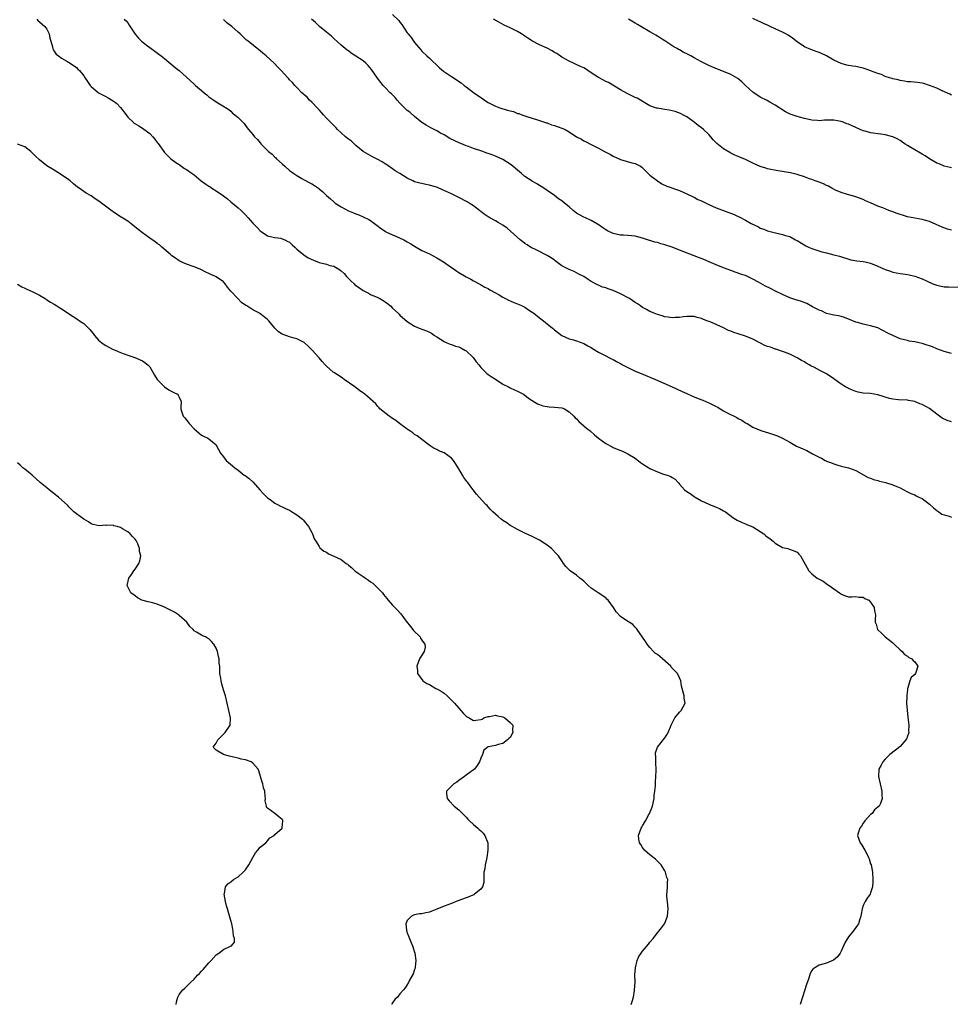
# Model space of a CAD drawing. Units: inches. Extents: x 2577000 to 2580000, y 1518000 to 1521000.
# Drawn here: x 2578316 to 2578569, y 1520337 to 1520605 of the extents above; entities that cross this region are included whole.
import ezdxf

# ---------------------------------------------------------------- set-up
doc = ezdxf.new("R2010")
doc.units = ezdxf.units.IN
doc.header["$MEASUREMENT"] = 0
doc.layers.add('LD25771518_10ft', color=53, linetype='Continuous')

msp = doc.modelspace()

# ---------------------------------------------------------------- linework, layer by layer
at = {"layer": 'LD25771518_10ft'}
for points, elevation in [([(2578320.27, 1520605), (2578320.58, 1520604.58), (2578321, 1520604.28), (2578321.66, 1520603.66), (2578322.47, 1520603), (2578323, 1520602.27), (2578323.64, 1520601), (2578323.83, 1520599.83), (2578324.06, 1520599), (2578324.53, 1520597.47), (2578324.57, 1520597), (2578324.67, 1520596.67), (2578325, 1520596.32), (2578325.52, 1520595.52), (2578326.18, 1520595), (2578327, 1520594.43), (2578328.39, 1520593.61), (2578329.35, 1520593), (2578331, 1520591.82), (2578331.44, 1520591.44), (2578331.87, 1520591), (2578333, 1520589.56), (2578333.24, 1520589.24), (2578334.03, 1520588.03), (2578334.73, 1520587), (2578335, 1520586.7), (2578337.03, 1520585), (2578338.33, 1520584.33), (2578339, 1520583.97), (2578339.65, 1520583.65), (2578341, 1520582.77), (2578342.02, 1520582.02), (2578342.98, 1520580.98), (2578344.54, 1520579), (2578345, 1520578.37), (2578346.49, 1520577), (2578346.76, 1520576.76), (2578347.97, 1520575.97), (2578349, 1520575.4), (2578350.39, 1520574.39), (2578351, 1520573.9), (2578351.83, 1520573), (2578352.36, 1520572.36), (2578353, 1520571.47), (2578353.21, 1520571.21), (2578354.76, 1520569), (2578355, 1520568.7), (2578355.84, 1520567.84), (2578356.72, 1520567), (2578358.03, 1520566.03), (2578359, 1520565.44), (2578360.42, 1520564.42), (2578361, 1520564.09), (2578362.51, 1520563), (2578363, 1520562.64), (2578364.99, 1520560.99), (2578366.17, 1520560.17), (2578367, 1520559.56), (2578367.36, 1520559.36), (2578367.88, 1520559), (2578369, 1520558.34), (2578371, 1520556.91), (2578372.12, 1520556.12), (2578373, 1520555.3), (2578375, 1520553.69), (2578375.81, 1520553), (2578376.39, 1520552.39), (2578377, 1520551.81), (2578377.75, 1520551), (2578379, 1520549.55), (2578380.23, 1520548.23), (2578381, 1520547.46), (2578381.26, 1520547.26), (2578383, 1520546.1), (2578384.16, 1520545.84), (2578385, 1520545.59), (2578386.6, 1520545.4), (2578387, 1520545.3), (2578387.72, 1520545), (2578388.54, 1520544.54), (2578389, 1520544.31), (2578389.66, 1520543.66), (2578390.45, 1520543), (2578390.71, 1520542.71), (2578391, 1520542.49), (2578392.88, 1520540.88), (2578394.08, 1520540.08), (2578395.45, 1520539.45), (2578397, 1520538.86), (2578399, 1520538.34), (2578399.95, 1520538.05), (2578401, 1520537.79), (2578402.38, 1520537), (2578402.76, 1520536.76), (2578403, 1520536.58), (2578403.79, 1520535.79), (2578404.48, 1520535), (2578405.73, 1520533.73), (2578406.51, 1520533), (2578406.77, 1520532.77), (2578407.96, 1520531.96), (2578409, 1520531.19), (2578410.44, 1520530.44), (2578411, 1520530.1), (2578413, 1520529.29), (2578413.55, 1520529), (2578414.48, 1520528.48), (2578415, 1520528.15), (2578415.64, 1520527.64), (2578416.39, 1520527), (2578417, 1520526.41), (2578418.51, 1520525), (2578418.75, 1520524.75), (2578419, 1520524.51), (2578421, 1520522.81), (2578423, 1520521.54), (2578424.21, 1520521), (2578426.23, 1520520.23), (2578427, 1520519.87), (2578427.57, 1520519.57), (2578428.41, 1520519), (2578429, 1520518.64), (2578429.99, 1520517.99), (2578431, 1520517.37), (2578431.76, 1520517), (2578432.63, 1520516.63), (2578433, 1520516.54), (2578434.1, 1520516.1), (2578435, 1520515.84), (2578435.57, 1520515.57), (2578436.65, 1520515), (2578437, 1520514.77), (2578438.89, 1520513), (2578439.77, 1520511.76), (2578440.43, 1520511), (2578441, 1520510.23), (2578442.62, 1520508.62), (2578443, 1520508.38), (2578443.79, 1520507.79), (2578445, 1520507.07), (2578447, 1520505.73), (2578448.5, 1520505), (2578448.8, 1520504.8), (2578449, 1520504.7), (2578450.17, 1520504.17), (2578451, 1520503.83), (2578451.53, 1520503.53), (2578452.62, 1520503), (2578453, 1520502.76), (2578453.92, 1520501.92), (2578455, 1520501.29), (2578456.39, 1520500.39), (2578457, 1520500.21), (2578457.86, 1520499.86), (2578459, 1520499.67), (2578459.59, 1520499.59), (2578461, 1520499.52), (2578463, 1520499.31), (2578463.71, 1520499), (2578465, 1520498.24), (2578466.27, 1520497), (2578466.61, 1520496.61), (2578467, 1520496.27), (2578467.61, 1520495.61), (2578469, 1520494.41), (2578469.76, 1520493.76), (2578470.69, 1520493), (2578471.93, 1520491.93), (2578473, 1520491.05), (2578475, 1520489.6), (2578476.68, 1520488.68), (2578477, 1520488.52), (2578478.07, 1520488.07), (2578479.49, 1520487.49), (2578481, 1520486.81), (2578483, 1520485.56), (2578484.46, 1520484.46), (2578485, 1520484.09), (2578486.7, 1520483), (2578487, 1520482.82), (2578489, 1520481.89), (2578490.71, 1520481.29), (2578491.65, 1520481), (2578492.64, 1520480.64), (2578493, 1520480.35), (2578493.87, 1520479.87), (2578494.67, 1520479), (2578494.82, 1520478.82), (2578495, 1520478.56), (2578496.4, 1520477), (2578497, 1520476.53), (2578497.96, 1520475.96), (2578499, 1520475.21), (2578499.33, 1520475), (2578501, 1520474.03), (2578503, 1520473.08), (2578505, 1520472.32), (2578505.89, 1520471.89), (2578507, 1520471.32), (2578507.52, 1520471), (2578509.5, 1520469.5), (2578510.29, 1520469), (2578510.74, 1520468.74), (2578512.1, 1520468.1), (2578513, 1520467.76), (2578513.51, 1520467.51), (2578515, 1520466.89), (2578517, 1520465.7), (2578517.92, 1520465), (2578518.49, 1520464.49), (2578519.64, 1520463.64), (2578520.46, 1520463), (2578521, 1520462.49), (2578523, 1520461.32), (2578524.5, 1520461), (2578524.9, 1520460.9), (2578526.35, 1520460.35), (2578527, 1520460.01), (2578527.48, 1520459.48), (2578527.97, 1520459), (2578529.75, 1520455.75), (2578530.24, 1520455), (2578531, 1520454.17), (2578532.45, 1520453), (2578532.83, 1520452.83), (2578533, 1520452.7), (2578534.14, 1520452.14), (2578535.29, 1520451.29), (2578535.72, 1520451), (2578537, 1520450.04), (2578538.57, 1520449), (2578538.81, 1520448.81), (2578539, 1520448.62), (2578540.15, 1520448.15), (2578541, 1520447.9), (2578541.89, 1520447.89), (2578543, 1520447.98), (2578543.83, 1520447.83), (2578545, 1520447.76), (2578545.47, 1520447.47), (2578546.49, 1520447), (2578547, 1520446.47), (2578547.97, 1520445), (2578548.06, 1520444.06), (2578548.31, 1520443), (2578548.28, 1520441.72), (2578548.28, 1520441), (2578548.47, 1520440.47), (2578548.91, 1520439), (2578549, 1520438.9), (2578550, 1520438), (2578550.99, 1520437), (2578552.13, 1520436.13), (2578553, 1520435.42), (2578553.21, 1520435.21), (2578553.45, 1520435), (2578555, 1520433.46), (2578555.54, 1520433), (2578556.22, 1520432.22), (2578557, 1520431.76), (2578557.41, 1520431.41), (2578558.25, 1520431), (2578558.58, 1520430.58), (2578559, 1520430.24), (2578559.87, 1520429), (2578559.33, 1520427.33), (2578559.24, 1520427), (2578559, 1520426.74), (2578558.04, 1520425.96), (2578557.65, 1520425), (2578557.11, 1520423.11), (2578557.05, 1520423), (2578557, 1520422.6), (2578556.85, 1520421.15), (2578556.86, 1520420.86), (2578556.8, 1520419), (2578556.91, 1520417.09), (2578557.16, 1520415.16), (2578557.41, 1520413), (2578557.35, 1520411.35), (2578557.36, 1520411), (2578557.29, 1520410.71), (2578556.74, 1520409.26), (2578556.58, 1520409), (2578555, 1520407.16), (2578553.81, 1520406.19), (2578552.27, 1520405), (2578551, 1520403.76), (2578550.28, 1520403), (2578549.87, 1520402.13), (2578549.24, 1520401), (2578549.17, 1520399), (2578549.57, 1520397), (2578550.03, 1520395), (2578550.06, 1520393.94), (2578550.15, 1520393), (2578549.68, 1520391.68), (2578549.37, 1520391), (2578549, 1520390.66), (2578548.08, 1520389.92), (2578547.4, 1520389), (2578547, 1520388.65), (2578545.45, 1520387), (2578545.26, 1520386.74), (2578545, 1520386.29), (2578544.48, 1520385.52), (2578544.05, 1520385), (2578543.63, 1520383.63), (2578543.48, 1520383), (2578544.16, 1520381), (2578544.54, 1520380.54), (2578545.43, 1520379), (2578545.84, 1520378.16), (2578546.47, 1520377), (2578546.61, 1520376.61), (2578547, 1520375.3), (2578547.11, 1520375), (2578547.47, 1520373), (2578547.61, 1520371), (2578547.63, 1520370.37), (2578547.52, 1520369), (2578547, 1520367.4), (2578546.84, 1520367), (2578546.08, 1520365.92), (2578545.51, 1520365), (2578545, 1520363.91), (2578544.71, 1520363), (2578544.41, 1520361.59), (2578544.32, 1520361), (2578543.97, 1520359.97), (2578543.67, 1520359), (2578543.43, 1520358.57), (2578543, 1520357.94), (2578542.26, 1520357), (2578541, 1520355.46), (2578540.69, 1520355), (2578540.07, 1520353.93), (2578539, 1520351.55), (2578538.7, 1520351), (2578538.02, 1520349.98), (2578536.92, 1520349.08), (2578535, 1520348.29), (2578533, 1520347.67), (2578531.8, 1520347), (2578531.33, 1520346.67), (2578531, 1520346.23), (2578530.52, 1520345.48), (2578530.16, 1520344.16), (2578529.55, 1520342.45), (2578528.51, 1520339), (2578527.86, 1520337)], 8650), ([(2578344.04, 1520605), (2578344.56, 1520604.56), (2578345, 1520603.98), (2578345.4, 1520603.4), (2578346.96, 1520600.96), (2578347.87, 1520599.87), (2578348.73, 1520599), (2578350.01, 1520598.01), (2578351.37, 1520597), (2578352.33, 1520596.33), (2578353.47, 1520595.47), (2578354.05, 1520595), (2578355, 1520594.27), (2578357.88, 1520591.88), (2578359, 1520591), (2578361, 1520589.26), (2578363, 1520587.35), (2578363.41, 1520587), (2578365, 1520585.56), (2578365.76, 1520585), (2578366.45, 1520584.45), (2578367, 1520583.89), (2578368.35, 1520583), (2578369, 1520582.48), (2578370.34, 1520581.66), (2578372.44, 1520580.44), (2578373, 1520579.98), (2578373.46, 1520579.46), (2578374.12, 1520579), (2578375, 1520578.23), (2578376.6, 1520576.6), (2578377, 1520576.08), (2578377.44, 1520575.44), (2578377.78, 1520575), (2578379, 1520573.59), (2578379.47, 1520573), (2578380.29, 1520572.29), (2578381, 1520571.33), (2578381.29, 1520571), (2578383.25, 1520569), (2578384.25, 1520568.25), (2578385, 1520567.48), (2578385.26, 1520567.26), (2578385.47, 1520567), (2578387, 1520565.64), (2578387.66, 1520565), (2578389, 1520563.88), (2578389.52, 1520563.52), (2578390.18, 1520563), (2578391, 1520562.46), (2578392.31, 1520561.69), (2578393, 1520561.31), (2578394.53, 1520560.53), (2578395, 1520560.21), (2578395.76, 1520559.76), (2578396.81, 1520559), (2578397, 1520558.86), (2578398, 1520558), (2578399.01, 1520557), (2578400.1, 1520556.1), (2578401, 1520555.3), (2578401.39, 1520555), (2578403, 1520553.98), (2578405, 1520552.91), (2578406.36, 1520552.36), (2578407, 1520552.06), (2578407.78, 1520551.78), (2578409, 1520551.28), (2578410.56, 1520550.56), (2578411, 1520550.26), (2578412.85, 1520548.85), (2578413.96, 1520547.96), (2578415, 1520547.34), (2578415.19, 1520547.19), (2578417, 1520546.37), (2578418.08, 1520545.92), (2578420.05, 1520545), (2578421, 1520544.48), (2578421.93, 1520543.93), (2578423, 1520543.24), (2578425, 1520542.09), (2578427, 1520541.16), (2578429, 1520540.09), (2578430.81, 1520539), (2578433, 1520537.49), (2578433.75, 1520537), (2578434.49, 1520536.49), (2578435, 1520536.09), (2578437, 1520534.89), (2578438.27, 1520534.27), (2578439, 1520533.85), (2578440.87, 1520532.87), (2578442.12, 1520532.12), (2578443, 1520531.72), (2578443.42, 1520531.42), (2578445, 1520530.57), (2578446.01, 1520529.99), (2578447, 1520529.37), (2578447.74, 1520529), (2578448.55, 1520528.55), (2578449, 1520528.39), (2578449.95, 1520527.95), (2578451, 1520527.59), (2578451.39, 1520527.39), (2578452.28, 1520527), (2578453, 1520526.63), (2578453.95, 1520525.95), (2578455, 1520525.27), (2578455.38, 1520525), (2578457, 1520523.75), (2578458.03, 1520523), (2578460.47, 1520521), (2578460.76, 1520520.76), (2578461, 1520520.52), (2578461.85, 1520519.85), (2578463, 1520518.98), (2578465, 1520518.09), (2578466.22, 1520517.78), (2578467, 1520517.55), (2578469, 1520516.81), (2578470.13, 1520516.13), (2578471, 1520515.67), (2578471.4, 1520515.4), (2578473, 1520514.47), (2578474.07, 1520513.93), (2578475, 1520513.42), (2578475.83, 1520513), (2578476.58, 1520512.58), (2578477, 1520512.41), (2578477.87, 1520511.87), (2578479, 1520511.32), (2578479.55, 1520511), (2578481, 1520510.24), (2578483, 1520509.29), (2578484.59, 1520508.59), (2578488.48, 1520507), (2578493, 1520505.04), (2578494.38, 1520504.38), (2578495.77, 1520503.77), (2578497, 1520503.15), (2578497.34, 1520503), (2578499, 1520502.28), (2578500.14, 1520501.86), (2578501.38, 1520501.38), (2578502.2, 1520501), (2578503, 1520500.66), (2578504.12, 1520500.12), (2578505, 1520499.63), (2578505.43, 1520499.43), (2578506.13, 1520499), (2578507, 1520498.51), (2578508.03, 1520497.97), (2578510.66, 1520496.66), (2578511, 1520496.43), (2578511.94, 1520495.94), (2578513, 1520495.25), (2578513.45, 1520495), (2578515, 1520494.08), (2578517.15, 1520493.15), (2578518.64, 1520492.64), (2578519, 1520492.54), (2578521.67, 1520491.67), (2578523.07, 1520491.07), (2578525, 1520489.93), (2578526.87, 1520488.87), (2578529, 1520487.92), (2578529.66, 1520487.66), (2578531.22, 1520486.78), (2578533, 1520485.86), (2578533.62, 1520485.62), (2578534.61, 1520485), (2578534.88, 1520484.88), (2578535, 1520484.79), (2578536.34, 1520484.34), (2578537, 1520484.05), (2578537.83, 1520483.83), (2578539, 1520483.47), (2578541.02, 1520483), (2578543, 1520482.25), (2578546.35, 1520480.35), (2578547, 1520480.15), (2578547.79, 1520479.79), (2578549, 1520479.51), (2578549.39, 1520479.39), (2578551.04, 1520479), (2578553, 1520478.38), (2578554.09, 1520477.91), (2578555, 1520477.54), (2578556.03, 1520477), (2578556.63, 1520476.63), (2578557, 1520476.48), (2578557.95, 1520475.95), (2578559, 1520475.6), (2578559.38, 1520475.38), (2578560.13, 1520475), (2578561, 1520474.6), (2578563, 1520473.09), (2578564.08, 1520472.08), (2578565, 1520471.35), (2578565.21, 1520471.21), (2578565.56, 1520471), (2578566.41, 1520470.41), (2578567, 1520470.17), (2578568.11, 1520469.89), (2578569, 1520469.59)], 8640), ([(2578569, 1520495.46), (2578567.85, 1520495.85), (2578566.48, 1520496.48), (2578565, 1520497.54), (2578563, 1520499.07), (2578561, 1520500.19), (2578560.39, 1520500.39), (2578559, 1520500.99), (2578557.28, 1520501.28), (2578557, 1520501.36), (2578554.57, 1520501.43), (2578553, 1520501.62), (2578552.17, 1520501.83), (2578551, 1520502.17), (2578550.39, 1520502.39), (2578549, 1520502.84), (2578547, 1520503.18), (2578545, 1520503.32), (2578543.58, 1520503.58), (2578543, 1520503.72), (2578542.08, 1520504.08), (2578541, 1520504.55), (2578540.71, 1520504.71), (2578540.2, 1520505), (2578539, 1520505.74), (2578537, 1520507.18), (2578535, 1520508.5), (2578534.12, 1520509), (2578533.38, 1520509.38), (2578531.77, 1520510.23), (2578530.74, 1520510.74), (2578530.29, 1520511), (2578529.46, 1520511.46), (2578529, 1520511.78), (2578528.18, 1520512.18), (2578527, 1520512.91), (2578525, 1520513.91), (2578523.61, 1520514.39), (2578523, 1520514.65), (2578521.23, 1520515.23), (2578521, 1520515.26), (2578519.75, 1520515.75), (2578519, 1520515.96), (2578518.27, 1520516.27), (2578516.9, 1520517), (2578515, 1520517.97), (2578513, 1520518.78), (2578511.29, 1520519.29), (2578511, 1520519.42), (2578509.79, 1520519.79), (2578509, 1520520.16), (2578508.37, 1520520.37), (2578506.96, 1520521.04), (2578503.33, 1520522.67), (2578502.48, 1520523), (2578501.38, 1520523.38), (2578501, 1520523.56), (2578499.83, 1520523.83), (2578499, 1520524.09), (2578497, 1520524.15), (2578496.05, 1520524.05), (2578495, 1520523.87), (2578493.85, 1520523.85), (2578493, 1520523.74), (2578491.99, 1520523.99), (2578491, 1520524.04), (2578490.33, 1520524.33), (2578489, 1520524.66), (2578488.17, 1520525), (2578487, 1520525.51), (2578486.06, 1520526.06), (2578485, 1520526.6), (2578484.42, 1520527), (2578483.6, 1520527.6), (2578483, 1520527.92), (2578482.38, 1520528.38), (2578481.42, 1520529), (2578479, 1520530.32), (2578477, 1520531.2), (2578475.64, 1520531.64), (2578475, 1520531.9), (2578474.12, 1520532.12), (2578473, 1520532.62), (2578472.72, 1520532.72), (2578471, 1520533.66), (2578470.16, 1520534.16), (2578469, 1520534.97), (2578467.67, 1520535.67), (2578467, 1520536.05), (2578466.34, 1520536.34), (2578465, 1520536.9), (2578463, 1520537.91), (2578461.62, 1520539), (2578461.26, 1520539.26), (2578461, 1520539.41), (2578460.1, 1520540.1), (2578459, 1520540.75), (2578458.52, 1520541), (2578457, 1520541.77), (2578455.5, 1520542.5), (2578454.81, 1520542.81), (2578453.6, 1520543.6), (2578453, 1520544.03), (2578452.41, 1520544.41), (2578451.68, 1520545), (2578448.16, 1520548.16), (2578447.01, 1520549), (2578445.73, 1520549.73), (2578445, 1520550.12), (2578443.42, 1520551), (2578443.15, 1520551.15), (2578443, 1520551.27), (2578441.93, 1520551.93), (2578441, 1520552.73), (2578440.83, 1520552.83), (2578440.63, 1520553), (2578439, 1520554.23), (2578437.83, 1520555), (2578437.3, 1520555.3), (2578435, 1520556.5), (2578433.96, 1520557), (2578433, 1520557.49), (2578430.62, 1520558.62), (2578429.21, 1520559.21), (2578427, 1520559.88), (2578426.04, 1520560.04), (2578425, 1520560.28), (2578424.39, 1520560.39), (2578423, 1520560.78), (2578422.48, 1520561), (2578421, 1520561.73), (2578418.96, 1520563), (2578417.74, 1520563.74), (2578417, 1520564.29), (2578416.01, 1520565), (2578415, 1520565.68), (2578414.19, 1520566.19), (2578413, 1520566.87), (2578411.57, 1520567.57), (2578410.26, 1520568.26), (2578409, 1520568.98), (2578407, 1520570.66), (2578405.8, 1520571.8), (2578405, 1520572.36), (2578404.22, 1520573), (2578403, 1520574.07), (2578402.05, 1520575), (2578401.57, 1520575.57), (2578401, 1520576.06), (2578400.56, 1520576.56), (2578400.08, 1520577), (2578399, 1520578.08), (2578398.19, 1520579), (2578397.66, 1520579.66), (2578397, 1520580.31), (2578396.69, 1520580.69), (2578395, 1520582.42), (2578394.37, 1520583), (2578393.77, 1520583.77), (2578393, 1520584.39), (2578392.7, 1520584.7), (2578392.34, 1520585), (2578391, 1520586.4), (2578390.39, 1520587), (2578389.78, 1520587.78), (2578389, 1520588.46), (2578388.75, 1520588.75), (2578388.49, 1520589), (2578386.73, 1520591), (2578385.87, 1520591.87), (2578384.83, 1520593), (2578382.62, 1520595), (2578381.71, 1520595.71), (2578381, 1520596.39), (2578380.64, 1520596.64), (2578377.74, 1520599), (2578377.3, 1520599.3), (2578376.25, 1520600.25), (2578375.55, 1520601), (2578375, 1520601.44), (2578373.24, 1520603), (2578371.96, 1520603.96), (2578371, 1520604.87)], 8630), ([(2578569, 1520514.04), (2578567, 1520514.62), (2578565, 1520515.36), (2578563.84, 1520515.84), (2578563, 1520516.16), (2578562.38, 1520516.38), (2578561, 1520516.83), (2578560.23, 1520517), (2578559, 1520517.24), (2578557.47, 1520517.47), (2578557, 1520517.57), (2578556.19, 1520517.81), (2578555, 1520518.09), (2578553, 1520518.93), (2578551.64, 1520519.64), (2578550.36, 1520520.36), (2578549, 1520521.04), (2578547, 1520521.63), (2578546.2, 1520521.8), (2578545, 1520522.02), (2578543.54, 1520522.46), (2578543, 1520522.58), (2578541.28, 1520523.28), (2578541, 1520523.41), (2578539.87, 1520523.87), (2578539, 1520524.09), (2578538.31, 1520524.31), (2578537, 1520524.5), (2578536.63, 1520524.63), (2578535, 1520524.98), (2578533.66, 1520525.66), (2578533, 1520525.87), (2578531.23, 1520526.77), (2578529.64, 1520527.64), (2578528.19, 1520528.19), (2578527, 1520528.58), (2578526.66, 1520528.66), (2578525.58, 1520529), (2578525, 1520529.23), (2578523, 1520530.09), (2578521.12, 1520531), (2578519.74, 1520531.74), (2578518.38, 1520532.38), (2578516.55, 1520533.45), (2578515, 1520534.31), (2578513, 1520535.24), (2578511.65, 1520535.65), (2578511, 1520535.91), (2578510.17, 1520536.17), (2578509, 1520536.6), (2578507, 1520537.37), (2578505, 1520538.19), (2578503.09, 1520539), (2578501.63, 1520539.63), (2578500.2, 1520540.2), (2578495, 1520542.19), (2578493, 1520542.99), (2578491, 1520543.65), (2578489.92, 1520543.92), (2578489, 1520544.22), (2578488.36, 1520544.36), (2578487, 1520544.8), (2578486.84, 1520544.84), (2578485, 1520545.45), (2578483, 1520545.94), (2578481, 1520546.14), (2578479.79, 1520546.21), (2578479, 1520546.28), (2578477, 1520546.75), (2578475.47, 1520547.47), (2578475, 1520547.74), (2578474.21, 1520548.21), (2578473.2, 1520549), (2578472.71, 1520549.29), (2578471, 1520550.24), (2578469.43, 1520551), (2578469, 1520551.17), (2578467.79, 1520551.79), (2578467, 1520552.28), (2578466.59, 1520552.59), (2578466.14, 1520553), (2578465, 1520553.92), (2578463.72, 1520555), (2578463, 1520555.58), (2578462.14, 1520556.14), (2578461, 1520557), (2578459, 1520558.43), (2578458.16, 1520559), (2578456.21, 1520560.21), (2578455, 1520560.9), (2578453, 1520562.2), (2578452.1, 1520563), (2578451, 1520563.89), (2578450.4, 1520564.4), (2578449.73, 1520565), (2578449, 1520565.55), (2578447, 1520566.84), (2578445, 1520567.77), (2578444.07, 1520568.07), (2578443, 1520568.47), (2578442.6, 1520568.6), (2578441.53, 1520569), (2578439, 1520569.82), (2578437.64, 1520570.36), (2578437, 1520570.59), (2578436.05, 1520571), (2578435.29, 1520571.29), (2578433.92, 1520571.92), (2578432.59, 1520572.59), (2578431, 1520573.5), (2578430.02, 1520574.02), (2578429, 1520574.6), (2578427.41, 1520575.41), (2578426.14, 1520576.14), (2578425, 1520576.92), (2578423, 1520578.52), (2578421.67, 1520579.67), (2578421, 1520580.2), (2578420.14, 1520581), (2578419, 1520582.14), (2578418.22, 1520583), (2578417.68, 1520583.68), (2578416.7, 1520584.7), (2578416.38, 1520585), (2578415, 1520586.46), (2578414.46, 1520587), (2578413.77, 1520587.77), (2578412.91, 1520588.91), (2578411.3, 1520591.3), (2578410.38, 1520592.38), (2578409.74, 1520593), (2578409, 1520593.64), (2578407, 1520594.96), (2578405.76, 1520595.76), (2578405, 1520596.37), (2578404.61, 1520596.61), (2578403, 1520597.97), (2578401, 1520599.71), (2578400.35, 1520600.35), (2578399, 1520601.44), (2578397.13, 1520603), (2578396.05, 1520604.05), (2578394.95, 1520605)], 8620), ([(2578417, 1520606.27), (2578418.66, 1520604.66), (2578419, 1520604.2), (2578419.54, 1520603.54), (2578421, 1520601.3), (2578421.21, 1520601), (2578422.01, 1520600.01), (2578423, 1520598.68), (2578424.65, 1520596.65), (2578425, 1520596.29), (2578426.28, 1520595), (2578427, 1520594.36), (2578429.8, 1520591.8), (2578430.86, 1520590.86), (2578433, 1520589.41), (2578435.65, 1520587.65), (2578436.46, 1520587), (2578437, 1520586.58), (2578439, 1520585.1), (2578440.23, 1520584.23), (2578441.43, 1520583.43), (2578442.04, 1520583), (2578443, 1520582.37), (2578445, 1520581.35), (2578445.9, 1520581), (2578446.72, 1520580.72), (2578448.29, 1520580.29), (2578449, 1520580.03), (2578449.85, 1520579.85), (2578451, 1520579.38), (2578451.33, 1520579.33), (2578452.18, 1520579), (2578453, 1520578.72), (2578453.51, 1520578.49), (2578455, 1520578.05), (2578456.4, 1520577.6), (2578458.33, 1520577), (2578458.82, 1520576.82), (2578459, 1520576.78), (2578460.25, 1520576.25), (2578461, 1520576.09), (2578461.77, 1520575.77), (2578463.28, 1520575.28), (2578463.91, 1520575), (2578465, 1520574.39), (2578467.06, 1520573), (2578468.35, 1520572.35), (2578469, 1520571.95), (2578469.65, 1520571.65), (2578470.79, 1520571), (2578473, 1520569.9), (2578474.63, 1520569), (2578476.23, 1520568.23), (2578477, 1520567.77), (2578479, 1520566.82), (2578482.07, 1520565.93), (2578483, 1520565.73), (2578484.38, 1520565), (2578484.76, 1520564.76), (2578485, 1520564.56), (2578485.77, 1520563.77), (2578486.49, 1520563), (2578487, 1520562.58), (2578489, 1520561.01), (2578490.24, 1520560.24), (2578491.6, 1520559.6), (2578495, 1520558.37), (2578496.05, 1520557.95), (2578497, 1520557.53), (2578498.7, 1520556.7), (2578499, 1520556.61), (2578500, 1520556), (2578501, 1520555.6), (2578501.37, 1520555.37), (2578503, 1520554.56), (2578505, 1520553.65), (2578509.86, 1520551.86), (2578511, 1520551.37), (2578511.27, 1520551.27), (2578513, 1520550.34), (2578514.56, 1520549.44), (2578515.47, 1520549), (2578516.53, 1520548.53), (2578517, 1520548.2), (2578517.93, 1520547.93), (2578519, 1520547.42), (2578519.36, 1520547.36), (2578521.15, 1520546.85), (2578523, 1520546.48), (2578523.83, 1520546.17), (2578525, 1520545.9), (2578526.59, 1520545), (2578527, 1520544.81), (2578529.38, 1520543.38), (2578530.11, 1520543), (2578531, 1520542.67), (2578533.73, 1520541.73), (2578535, 1520541.41), (2578537, 1520540.94), (2578538.54, 1520540.54), (2578541.59, 1520539.59), (2578543.28, 1520539.28), (2578545, 1520539.1), (2578545.51, 1520539), (2578547, 1520538.66), (2578549, 1520537.83), (2578551, 1520536.9), (2578552.42, 1520536.42), (2578553, 1520536.19), (2578554.04, 1520536.04), (2578555, 1520535.85), (2578555.77, 1520535.77), (2578557, 1520535.6), (2578557.5, 1520535.5), (2578559, 1520535.13), (2578561, 1520534.42), (2578562.17, 1520533.83), (2578563.96, 1520533), (2578564.74, 1520532.74), (2578565, 1520532.62), (2578567, 1520532.23), (2578568.18, 1520532.18), (2578571, 1520532.11)], 8610), ([(2578569, 1520547.64), (2578567.92, 1520547.92), (2578566.46, 1520548.46), (2578564.81, 1520549.19), (2578563, 1520549.93), (2578561.7, 1520550.3), (2578561, 1520550.52), (2578557, 1520551.25), (2578555.66, 1520551.66), (2578555, 1520551.84), (2578554.19, 1520552.19), (2578553, 1520552.61), (2578551.95, 1520553), (2578550.34, 1520553.66), (2578549, 1520554.17), (2578547, 1520555.05), (2578545.62, 1520555.62), (2578545, 1520555.91), (2578542.73, 1520556.73), (2578540.68, 1520557.32), (2578539, 1520557.89), (2578537.49, 1520558.51), (2578536.49, 1520559), (2578535.54, 1520559.54), (2578535, 1520559.77), (2578534.19, 1520560.19), (2578533, 1520560.63), (2578532.74, 1520560.74), (2578531.95, 1520561), (2578531, 1520561.39), (2578530.41, 1520561.59), (2578529, 1520562.14), (2578527, 1520562.74), (2578525.17, 1520563.17), (2578523.46, 1520563.46), (2578523, 1520563.56), (2578521.76, 1520563.76), (2578519, 1520564.33), (2578518.49, 1520564.49), (2578517, 1520564.94), (2578515, 1520565.83), (2578513, 1520566.79), (2578511.45, 1520567.45), (2578511, 1520567.68), (2578510.04, 1520568.04), (2578509, 1520568.59), (2578508.71, 1520568.71), (2578507, 1520569.72), (2578505.17, 1520571.17), (2578505, 1520571.36), (2578504.18, 1520572.18), (2578503.52, 1520573), (2578503, 1520573.6), (2578501.56, 1520575), (2578501, 1520575.47), (2578500.11, 1520576.11), (2578499, 1520576.98), (2578497, 1520578.4), (2578495.93, 1520579), (2578495.31, 1520579.31), (2578493.86, 1520579.86), (2578493, 1520580.08), (2578492.24, 1520580.24), (2578491, 1520580.45), (2578490.51, 1520580.51), (2578489, 1520580.76), (2578488.81, 1520580.81), (2578487, 1520581.45), (2578483.49, 1520583.49), (2578483, 1520583.74), (2578480.8, 1520584.8), (2578479, 1520585.8), (2578475.74, 1520587.74), (2578475, 1520588.05), (2578474.39, 1520588.39), (2578473, 1520589.11), (2578471, 1520590.45), (2578470.14, 1520591), (2578469.46, 1520591.46), (2578469, 1520591.73), (2578468.15, 1520592.15), (2578466.77, 1520592.77), (2578466.2, 1520593), (2578465, 1520593.56), (2578463, 1520594.67), (2578461.63, 1520595.64), (2578461, 1520595.96), (2578460.36, 1520596.36), (2578459, 1520597.07), (2578457, 1520597.99), (2578455.07, 1520599), (2578453.81, 1520599.81), (2578453, 1520600.38), (2578452.63, 1520600.62), (2578452.03, 1520601), (2578451, 1520601.61), (2578449, 1520602.62), (2578447.38, 1520603.38), (2578446.07, 1520604.07), (2578444.47, 1520605)], 8600), ([(2578569, 1520564.53), (2578568.67, 1520564.67), (2578567, 1520565.03), (2578565.63, 1520565.63), (2578565, 1520565.8), (2578563, 1520567), (2578561.86, 1520567.86), (2578561, 1520568.29), (2578560.57, 1520568.57), (2578559, 1520569.43), (2578557.91, 1520570.09), (2578557, 1520570.62), (2578556.41, 1520571), (2578555, 1520572), (2578554.37, 1520572.37), (2578553, 1520573.03), (2578551, 1520573.56), (2578549.74, 1520573.74), (2578547, 1520574.09), (2578545.5, 1520574.5), (2578545, 1520574.62), (2578544.18, 1520575), (2578543, 1520575.5), (2578541, 1520576.41), (2578540.57, 1520576.57), (2578539.52, 1520577), (2578539, 1520577.17), (2578537, 1520577.51), (2578536.46, 1520577.54), (2578535, 1520577.5), (2578534.49, 1520577.51), (2578533, 1520577.39), (2578532.56, 1520577.44), (2578531, 1520577.55), (2578529, 1520577.99), (2578527.62, 1520578.38), (2578527, 1520578.53), (2578525.15, 1520579.15), (2578523.81, 1520579.81), (2578521, 1520581.63), (2578519.61, 1520582.39), (2578518.84, 1520582.84), (2578517, 1520583.81), (2578515.21, 1520585), (2578515, 1520585.15), (2578513, 1520586.94), (2578511.96, 1520587.96), (2578510.85, 1520588.85), (2578509.6, 1520589.6), (2578509, 1520589.92), (2578507, 1520590.74), (2578505.36, 1520591.36), (2578503, 1520592.41), (2578501, 1520593.38), (2578499, 1520594.47), (2578498.11, 1520595), (2578497.4, 1520595.4), (2578496.06, 1520596.06), (2578495, 1520596.64), (2578494.76, 1520596.76), (2578494.35, 1520597), (2578493.47, 1520597.47), (2578491, 1520599.13), (2578489.87, 1520599.87), (2578489, 1520600.38), (2578488.62, 1520600.62), (2578487.92, 1520601), (2578487, 1520601.53), (2578484.47, 1520603), (2578483.59, 1520603.59), (2578483, 1520603.91), (2578481.19, 1520605)], 8590), ([(2578569, 1520584.35), (2578568.58, 1520584.58), (2578566.46, 1520585.54), (2578565, 1520586.25), (2578563, 1520586.99), (2578561.48, 1520587.48), (2578561, 1520587.58), (2578559.77, 1520587.77), (2578557.95, 1520587.95), (2578557, 1520588), (2578556.18, 1520588.18), (2578555, 1520588.3), (2578554.47, 1520588.47), (2578553, 1520588.76), (2578552.82, 1520588.82), (2578552.18, 1520589), (2578551, 1520589.42), (2578549.94, 1520589.94), (2578549, 1520590.21), (2578547, 1520590.93), (2578546.78, 1520591), (2578545.52, 1520591.52), (2578545, 1520591.66), (2578543, 1520592.11), (2578542.21, 1520592.21), (2578541, 1520592.42), (2578540.52, 1520592.52), (2578539, 1520592.94), (2578537, 1520593.89), (2578535, 1520595.03), (2578533.65, 1520595.65), (2578533, 1520595.94), (2578532.21, 1520596.21), (2578530.76, 1520596.76), (2578529, 1520597.52), (2578527, 1520598.82), (2578525.79, 1520599.79), (2578524.61, 1520600.61), (2578523.91, 1520601), (2578523, 1520601.47), (2578522.18, 1520601.82), (2578519.66, 1520603), (2578519, 1520603.33), (2578517.84, 1520603.84), (2578517, 1520604.31), (2578516.49, 1520604.49), (2578515, 1520605.15)], 8580), ([(2578481.87, 1520337), (2578482.19, 1520337.81), (2578482.49, 1520339), (2578482.78, 1520340.78), (2578482.83, 1520341), (2578482.94, 1520343), (2578482.91, 1520345.09), (2578483.04, 1520346.96), (2578483.54, 1520349), (2578483.94, 1520350.06), (2578484.56, 1520351), (2578485, 1520351.55), (2578486.59, 1520353.41), (2578487, 1520353.94), (2578487.86, 1520355), (2578489, 1520356.49), (2578489.43, 1520357), (2578490.13, 1520357.87), (2578490.92, 1520359), (2578491, 1520359.16), (2578491.75, 1520361), (2578491.9, 1520362.1), (2578491.96, 1520363), (2578491.74, 1520365), (2578491.62, 1520366.38), (2578491.59, 1520367), (2578491.65, 1520367.65), (2578491.76, 1520369), (2578491.81, 1520370.19), (2578491.82, 1520371), (2578491.6, 1520371.6), (2578491.24, 1520373), (2578491, 1520373.35), (2578490.01, 1520375), (2578489.52, 1520375.52), (2578489, 1520375.96), (2578488.51, 1520376.51), (2578487, 1520377.75), (2578485.53, 1520379), (2578485, 1520379.73), (2578484.49, 1520380.49), (2578484.11, 1520381), (2578483.94, 1520382.06), (2578483.86, 1520383), (2578484.63, 1520385), (2578484.78, 1520385.22), (2578485, 1520385.62), (2578485.52, 1520386.48), (2578485.79, 1520387), (2578486.73, 1520388.73), (2578486.89, 1520389), (2578487.53, 1520390.47), (2578487.68, 1520391), (2578488.1, 1520393), (2578488.15, 1520393.85), (2578488.3, 1520395), (2578488.46, 1520396.46), (2578488.46, 1520397.54), (2578488.61, 1520399), (2578488.67, 1520400.67), (2578488.59, 1520403), (2578488.59, 1520404.59), (2578488.52, 1520405), (2578488.54, 1520405.46), (2578489.02, 1520406.98), (2578491, 1520409.54), (2578491.6, 1520410.4), (2578491.93, 1520411), (2578492.79, 1520413), (2578492.83, 1520413.17), (2578493.79, 1520415), (2578495, 1520416.54), (2578495.46, 1520417), (2578495.99, 1520418.01), (2578496.57, 1520419), (2578496.34, 1520420.34), (2578496.27, 1520421), (2578496.06, 1520421.94), (2578495.75, 1520423), (2578495.59, 1520423.59), (2578495.43, 1520425), (2578495, 1520425.84), (2578494.52, 1520427), (2578493.75, 1520427.75), (2578492.8, 1520428.8), (2578492.66, 1520429), (2578489.66, 1520431.66), (2578489, 1520432.18), (2578488.51, 1520432.51), (2578487.93, 1520433), (2578487, 1520434.09), (2578486.19, 1520435), (2578485.75, 1520435.75), (2578485, 1520436.94), (2578483.52, 1520439), (2578483.32, 1520439.32), (2578483, 1520439.68), (2578482.34, 1520440.34), (2578481.36, 1520441), (2578481, 1520441.21), (2578479, 1520442.58), (2578477.79, 1520443.79), (2578477.05, 1520445), (2578475.64, 1520447), (2578475.29, 1520447.29), (2578475, 1520447.58), (2578472.94, 1520449), (2578471, 1520450.28), (2578470.2, 1520451), (2578469.6, 1520451.6), (2578469, 1520452.11), (2578468.55, 1520452.55), (2578467.93, 1520453), (2578467, 1520453.76), (2578465.31, 1520455), (2578465.14, 1520455.14), (2578464.15, 1520456.15), (2578463.48, 1520457), (2578463, 1520457.65), (2578462.14, 1520459), (2578461.62, 1520459.62), (2578460.22, 1520461), (2578459, 1520461.96), (2578457, 1520463.3), (2578455.85, 1520463.85), (2578455, 1520464.32), (2578453, 1520465.2), (2578451, 1520466.18), (2578449.51, 1520467), (2578449, 1520467.32), (2578448.04, 1520468.04), (2578447, 1520468.68), (2578446.57, 1520469), (2578445.75, 1520469.75), (2578445, 1520470.34), (2578444.3, 1520471), (2578443.67, 1520471.67), (2578443, 1520472.34), (2578442.69, 1520472.69), (2578442.38, 1520473), (2578440.58, 1520475), (2578439.85, 1520475.85), (2578438.96, 1520477), (2578438.08, 1520478.08), (2578437.46, 1520479), (2578437.23, 1520479.23), (2578436.36, 1520480.36), (2578436.02, 1520481), (2578435, 1520482.69), (2578434.84, 1520483), (2578434.11, 1520484.11), (2578433.57, 1520485), (2578433, 1520485.64), (2578431.01, 1520487.01), (2578429.59, 1520487.59), (2578429, 1520487.94), (2578428.27, 1520488.27), (2578427.24, 1520489), (2578425, 1520490.71), (2578423.66, 1520491.66), (2578423, 1520492.06), (2578422.49, 1520492.49), (2578421.68, 1520493), (2578421.28, 1520493.28), (2578421, 1520493.45), (2578418.92, 1520495), (2578417.88, 1520495.88), (2578417, 1520496.39), (2578416.66, 1520496.66), (2578416.03, 1520497), (2578413.56, 1520499), (2578413.32, 1520499.32), (2578413, 1520499.67), (2578412.41, 1520500.41), (2578411.71, 1520501), (2578409.46, 1520503), (2578409.18, 1520503.18), (2578408.01, 1520504.01), (2578406.76, 1520505), (2578403.85, 1520507), (2578403.38, 1520507.38), (2578403, 1520507.66), (2578401, 1520508.92), (2578400.86, 1520509), (2578399, 1520510.66), (2578398.66, 1520511), (2578397.86, 1520511.86), (2578397, 1520512.88), (2578396.92, 1520513), (2578395.14, 1520515), (2578394.03, 1520516.03), (2578393.05, 1520517), (2578393, 1520517.04), (2578391, 1520518.02), (2578390.21, 1520518.21), (2578389, 1520518.63), (2578387.2, 1520519.2), (2578387, 1520519.35), (2578385.97, 1520519.97), (2578384.95, 1520521), (2578383.38, 1520523), (2578383, 1520523.33), (2578382.05, 1520524.05), (2578380.93, 1520524.93), (2578380.82, 1520525), (2578379, 1520525.91), (2578377.34, 1520527), (2578377.12, 1520527.12), (2578375.93, 1520527.93), (2578374.88, 1520529), (2578373.04, 1520531), (2578372.1, 1520532.1), (2578371.49, 1520533), (2578371, 1520533.54), (2578369, 1520534.92), (2578368.85, 1520535), (2578367.54, 1520535.54), (2578367, 1520535.87), (2578366.23, 1520536.23), (2578365, 1520536.86), (2578364.68, 1520537), (2578363, 1520537.68), (2578361, 1520538.4), (2578359.55, 1520539), (2578359, 1520539.28), (2578357.97, 1520539.97), (2578357, 1520540.64), (2578356.56, 1520541), (2578354.29, 1520543), (2578353.59, 1520543.59), (2578353, 1520543.98), (2578352.45, 1520544.45), (2578351, 1520545.47), (2578349, 1520546.92), (2578347.83, 1520547.83), (2578346.38, 1520549), (2578345, 1520550.03), (2578343.19, 1520551.19), (2578341.96, 1520551.96), (2578341, 1520552.64), (2578340.78, 1520552.78), (2578337.86, 1520555), (2578337.36, 1520555.36), (2578336.14, 1520556.14), (2578335, 1520556.93), (2578333.68, 1520557.68), (2578331.8, 1520559), (2578331.34, 1520559.34), (2578330.23, 1520560.23), (2578329.33, 1520561), (2578329, 1520561.27), (2578327, 1520562.69), (2578325, 1520563.91), (2578323, 1520565.08), (2578321, 1520566.72), (2578319.82, 1520567.82), (2578319, 1520568.66), (2578318.8, 1520568.8), (2578318.6, 1520569), (2578317, 1520570.28), (2578315, 1520570.98)], 8660), ([(2578314.96, 1520532.96), (2578316.2, 1520532.2), (2578317, 1520531.86), (2578317.56, 1520531.57), (2578319, 1520530.97), (2578321, 1520529.91), (2578322.52, 1520529), (2578322.8, 1520528.8), (2578323, 1520528.7), (2578324.01, 1520528.01), (2578325, 1520527.45), (2578325.73, 1520527), (2578326.49, 1520526.49), (2578327, 1520526.18), (2578330.12, 1520524.12), (2578331.36, 1520523.36), (2578331.84, 1520523), (2578333, 1520522.22), (2578334.29, 1520521), (2578334.64, 1520520.64), (2578335, 1520520.14), (2578335.53, 1520519.53), (2578335.93, 1520519), (2578337, 1520517.73), (2578337.91, 1520517), (2578338.53, 1520516.53), (2578339, 1520516.22), (2578339.79, 1520515.79), (2578341, 1520515.19), (2578341.52, 1520515), (2578343, 1520514.38), (2578344.01, 1520513.99), (2578345, 1520513.66), (2578346.88, 1520513), (2578349, 1520512.06), (2578349.63, 1520511.63), (2578350.43, 1520511), (2578350.74, 1520510.74), (2578351, 1520510.44), (2578351.82, 1520509), (2578352.21, 1520508.21), (2578353, 1520507), (2578354.99, 1520505), (2578356.15, 1520504.15), (2578357, 1520503.76), (2578357.49, 1520503.49), (2578358.52, 1520503), (2578358.73, 1520502.73), (2578359, 1520502.23), (2578359.49, 1520501), (2578359.46, 1520499.46), (2578359.41, 1520499), (2578359.59, 1520498.41), (2578360.09, 1520497), (2578360.53, 1520496.53), (2578361.4, 1520495.4), (2578361.68, 1520495), (2578363, 1520493.57), (2578363.7, 1520493), (2578364.39, 1520492.39), (2578365, 1520491.9), (2578365.58, 1520491.58), (2578366.8, 1520491), (2578367, 1520490.86), (2578369, 1520489.2), (2578369.14, 1520489), (2578370.23, 1520487), (2578371, 1520485.98), (2578371.71, 1520485), (2578372.4, 1520484.4), (2578373.51, 1520483.51), (2578374.06, 1520483), (2578375, 1520482.38), (2578376.68, 1520481), (2578376.87, 1520480.87), (2578378.04, 1520480.04), (2578379.07, 1520479.07), (2578380.92, 1520477), (2578381.89, 1520475.89), (2578383, 1520474.79), (2578383.67, 1520474.33), (2578385, 1520473.38), (2578385.66, 1520473), (2578386.54, 1520472.54), (2578387, 1520472.36), (2578387.91, 1520471.91), (2578389, 1520471.43), (2578389.28, 1520471.28), (2578391, 1520470.23), (2578392.49, 1520469), (2578392.73, 1520468.73), (2578393, 1520468.46), (2578394.15, 1520467), (2578395, 1520465.39), (2578395.22, 1520465), (2578395.66, 1520463.66), (2578396.11, 1520463), (2578397, 1520461.59), (2578397.25, 1520461.25), (2578398.34, 1520460.34), (2578399, 1520460.01), (2578399.61, 1520459.62), (2578401, 1520458.99), (2578403, 1520458.02), (2578404.34, 1520457), (2578404.73, 1520456.73), (2578405, 1520456.5), (2578405.87, 1520455.87), (2578406.77, 1520455), (2578407, 1520454.82), (2578407.63, 1520454.37), (2578409, 1520453.44), (2578409.68, 1520453), (2578410.46, 1520452.46), (2578411, 1520451.97), (2578411.62, 1520451.62), (2578412.28, 1520451), (2578413, 1520450.23), (2578414.24, 1520449), (2578414.55, 1520448.55), (2578415.44, 1520447.44), (2578415.84, 1520447), (2578417, 1520445.58), (2578418.3, 1520444.3), (2578419.25, 1520443.25), (2578420.71, 1520441.29), (2578421.83, 1520439.83), (2578422.53, 1520439), (2578422.72, 1520438.72), (2578424.49, 1520437), (2578424.63, 1520436.63), (2578425, 1520436.14), (2578425.45, 1520435.45), (2578425.8, 1520435), (2578425.83, 1520434.17), (2578425.58, 1520433), (2578425, 1520431.99), (2578424.35, 1520431), (2578423.95, 1520430.05), (2578423.58, 1520429), (2578423.81, 1520427.81), (2578423.82, 1520427), (2578425.26, 1520425), (2578426.34, 1520424.34), (2578427, 1520424.02), (2578428.79, 1520423), (2578429, 1520422.91), (2578430.21, 1520422.21), (2578431, 1520421.67), (2578431.83, 1520421), (2578433.88, 1520419), (2578435, 1520417.59), (2578435.57, 1520417), (2578436.21, 1520416.21), (2578437, 1520415.46), (2578437.25, 1520415.25), (2578437.81, 1520415), (2578438.51, 1520414.51), (2578439, 1520414.28), (2578439.61, 1520414.39), (2578441, 1520414.5), (2578441.34, 1520414.66), (2578441.86, 1520415), (2578443, 1520415.35), (2578443.35, 1520415.35), (2578445, 1520415.67), (2578445.49, 1520415.49), (2578447, 1520415.27), (2578447.17, 1520415.17), (2578447.56, 1520415), (2578449, 1520413.71), (2578449.72, 1520413), (2578449.64, 1520411.64), (2578449.73, 1520411), (2578449, 1520409.67), (2578448.66, 1520409.34), (2578448.26, 1520409), (2578447, 1520408.03), (2578445.69, 1520407.69), (2578445, 1520407.5), (2578443, 1520407.06), (2578441.79, 1520406.21), (2578441.44, 1520405), (2578441, 1520404.03), (2578440.66, 1520403), (2578440.02, 1520401.98), (2578439.24, 1520401), (2578439, 1520400.8), (2578437, 1520399.37), (2578436.52, 1520399), (2578435, 1520397.94), (2578434.47, 1520397.53), (2578433.68, 1520397), (2578431.66, 1520395), (2578431.68, 1520394.32), (2578431.89, 1520393), (2578432.43, 1520392.43), (2578433.71, 1520391), (2578435, 1520389.92), (2578436.01, 1520389), (2578436.47, 1520388.47), (2578437, 1520388), (2578437.45, 1520387.45), (2578437.95, 1520387), (2578439, 1520385.96), (2578440.17, 1520385), (2578440.59, 1520384.59), (2578441, 1520384.28), (2578441.63, 1520383.63), (2578442.13, 1520383), (2578442.9, 1520381), (2578442.93, 1520379), (2578442.63, 1520377), (2578442.51, 1520376.51), (2578442.18, 1520375), (2578442.06, 1520373.94), (2578441.86, 1520373), (2578441.8, 1520371.8), (2578441.85, 1520371), (2578441.78, 1520370.22), (2578441.48, 1520369), (2578441, 1520368.39), (2578439.32, 1520367), (2578439.12, 1520366.88), (2578437, 1520366.03), (2578434.78, 1520365.22), (2578433, 1520364.5), (2578431, 1520363.77), (2578429.07, 1520362.92), (2578427.64, 1520362.36), (2578427, 1520362.14), (2578426.02, 1520361.98), (2578425, 1520361.72), (2578424.31, 1520361.69), (2578423, 1520361.36), (2578422.7, 1520361.3), (2578422.13, 1520361), (2578421, 1520359.82), (2578420.63, 1520359), (2578420.76, 1520357.24), (2578420.81, 1520357), (2578420.87, 1520356.87), (2578421, 1520356.5), (2578421.46, 1520355.46), (2578421.57, 1520355), (2578421.93, 1520354.07), (2578422.38, 1520353), (2578423.04, 1520351), (2578423.36, 1520349), (2578423.17, 1520347.17), (2578423.17, 1520347), (2578423.14, 1520346.86), (2578423, 1520346.53), (2578422.64, 1520345.36), (2578421.61, 1520343.61), (2578421.29, 1520343), (2578420.45, 1520341.55), (2578420.01, 1520341), (2578419, 1520339.89), (2578418.3, 1520339), (2578417.65, 1520338.35), (2578417, 1520337.44), (2578416.82, 1520337.18), (2578416.74, 1520337)], 8670), ([(2578358.16, 1520337), (2578358.26, 1520337.74), (2578358.63, 1520339), (2578359, 1520339.71), (2578359.98, 1520341), (2578360.5, 1520341.5), (2578361, 1520341.91), (2578361.54, 1520342.46), (2578362.02, 1520343), (2578363, 1520343.88), (2578363.97, 1520345), (2578364.51, 1520345.49), (2578365, 1520346.05), (2578365.48, 1520346.52), (2578367, 1520348.35), (2578367.63, 1520349), (2578369, 1520350.51), (2578369.75, 1520351), (2578371, 1520352), (2578372.9, 1520352.9), (2578373.16, 1520353), (2578374.04, 1520353.96), (2578374.01, 1520355), (2578373.72, 1520355.72), (2578373.69, 1520357), (2578373.52, 1520357.52), (2578373.27, 1520359), (2578373, 1520359.88), (2578372.1, 1520363), (2578371.84, 1520363.84), (2578371.57, 1520365), (2578371.19, 1520367), (2578371.25, 1520367.25), (2578371.52, 1520369), (2578372.16, 1520369.84), (2578373, 1520370.41), (2578373.74, 1520371), (2578375, 1520371.74), (2578376.37, 1520373), (2578377, 1520373.67), (2578377.55, 1520374.45), (2578377.92, 1520375), (2578379.02, 1520377), (2578379.69, 1520378.31), (2578380.36, 1520379), (2578381, 1520379.79), (2578382.49, 1520381), (2578383, 1520381.52), (2578383.64, 1520382.36), (2578384.76, 1520383), (2578385, 1520383.25), (2578386.97, 1520385), (2578387, 1520385.12), (2578387.19, 1520387), (2578387.14, 1520387.14), (2578387, 1520387.37), (2578386.06, 1520388.06), (2578385, 1520388.97), (2578384.94, 1520389), (2578383, 1520390.37), (2578382.72, 1520390.72), (2578382.69, 1520391), (2578382.39, 1520392.39), (2578382.4, 1520393), (2578382.38, 1520393.62), (2578382.22, 1520395), (2578381.94, 1520395.94), (2578381.74, 1520397), (2578381.52, 1520397.52), (2578381.1, 1520399), (2578380.59, 1520400.59), (2578380.42, 1520401), (2578379, 1520402.69), (2578378.51, 1520403), (2578377, 1520403.55), (2578375.78, 1520403.78), (2578375, 1520403.98), (2578374.15, 1520404.15), (2578373, 1520404.44), (2578372.58, 1520404.58), (2578371.06, 1520405), (2578369, 1520406.23), (2578368.22, 1520407), (2578369, 1520408.06), (2578369.51, 1520409), (2578371, 1520410.55), (2578371.24, 1520410.76), (2578371.46, 1520411), (2578372.81, 1520413), (2578372.93, 1520415), (2578372.51, 1520417), (2578372.04, 1520419), (2578371.52, 1520421), (2578371, 1520422.56), (2578370.47, 1520424.47), (2578370.35, 1520425), (2578370.26, 1520425.74), (2578370.06, 1520427), (2578369.98, 1520427.98), (2578369.98, 1520429), (2578369.88, 1520429.88), (2578369.85, 1520431), (2578369.67, 1520431.67), (2578369.4, 1520433), (2578369, 1520433.94), (2578368.4, 1520435), (2578367.72, 1520435.72), (2578367, 1520436.46), (2578366.67, 1520436.67), (2578366.12, 1520437), (2578365.32, 1520437.32), (2578365, 1520437.48), (2578363.72, 1520438.28), (2578363, 1520438.67), (2578362.73, 1520439), (2578361.82, 1520439.82), (2578361.05, 1520441), (2578359, 1520442.82), (2578358.78, 1520443), (2578357.69, 1520443.69), (2578355, 1520445.04), (2578353, 1520445.92), (2578351.71, 1520446.29), (2578351, 1520446.46), (2578350.51, 1520446.51), (2578348.81, 1520447), (2578347.66, 1520447.66), (2578347, 1520448.12), (2578345.84, 1520449), (2578344.78, 1520451), (2578345.29, 1520453), (2578346.03, 1520453.97), (2578346.63, 1520455), (2578347, 1520455.41), (2578347.95, 1520457), (2578348.3, 1520457.7), (2578348.5, 1520459), (2578348.21, 1520460.21), (2578348.22, 1520461), (2578347.71, 1520462.29), (2578347.38, 1520463), (2578347.24, 1520463.24), (2578347, 1520463.56), (2578346.27, 1520464.27), (2578345.67, 1520465), (2578345, 1520465.57), (2578343.59, 1520466.41), (2578343, 1520466.72), (2578342.1, 1520467), (2578341.23, 1520467.23), (2578341, 1520467.34), (2578339.29, 1520467.29), (2578339, 1520467.39), (2578337.2, 1520467.2), (2578335.58, 1520467.58), (2578335, 1520467.79), (2578334.28, 1520468.28), (2578333, 1520468.98), (2578331, 1520470.43), (2578330.32, 1520471), (2578329.68, 1520471.68), (2578329, 1520472.38), (2578328.72, 1520472.72), (2578327, 1520474.3), (2578326.14, 1520475), (2578325, 1520475.87), (2578324.38, 1520476.38), (2578323.59, 1520477), (2578323, 1520477.5), (2578321.14, 1520479), (2578318.97, 1520480.97), (2578317, 1520482.59), (2578316.48, 1520483), (2578315.7, 1520483.7), (2578315, 1520484.29)], 8680)]:
    msp.add_lwpolyline(points, dxfattribs=dict(at, elevation=elevation))

doc.saveas('drawing.dxf')
